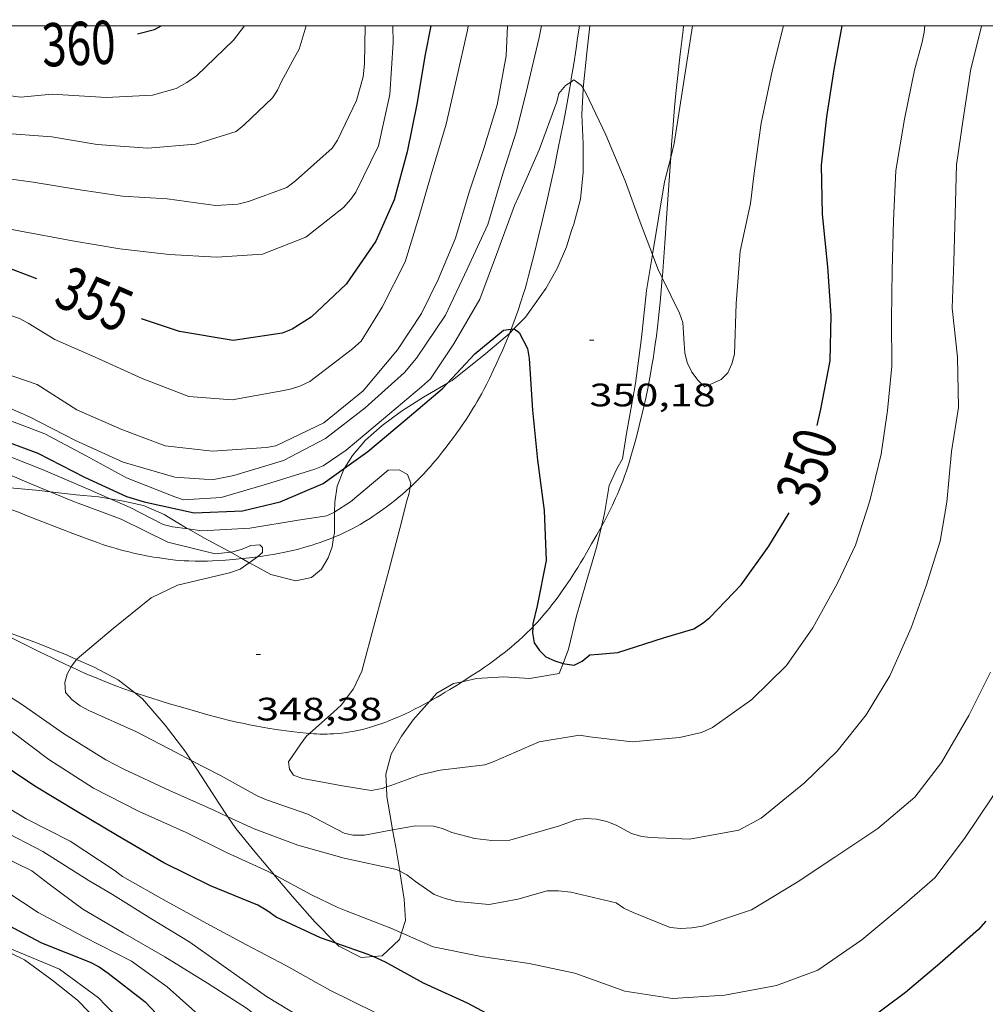
# Model space of a CAD drawing. Units: inches. Extents: x 452995 to 454005, y 4602498 to 4603002.
# Drawn here: x 453306 to 453350, y 4602955 to 4603000 of the extents above; entities that cross this region are included whole.
import ezdxf
from ezdxf.enums import TextEntityAlignment as Align

# ---------------------------------------------------------------- set-up
doc = ezdxf.new("R2010")
doc.units = ezdxf.units.IN
doc.header["$MEASUREMENT"] = 0
for name, color, linetype, lineweight in [('BOSC', 7, 'Continuous', 0), ('CAMI i PISTA FORESTAL', 7, 'Continuous', 0), ('CORBA DE NIVELL', 7, 'Continuous', 0), ('CORBA MESTRA', 7, 'Continuous', 0), ('COTA ALTIMETRICA', 7, 'Continuous', 0), ('ETIQUETA CORBA MESTRA', 7, 'Continuous', 0), ('MARC FULL', 7, 'Continuous', 0)]:
    doc.layers.add(name, color=color, linetype=linetype, lineweight=lineweight)
doc.styles.add('Style-Arial', font='ARIAL.TTF')
doc.linetypes.add('bosc', pattern='A,-2.235,[9,dgnlstyle-mataro.shx,S=0.035752,R=0,X=0,Y=0],-2.235', length=4.47)

# ---------------------------------------------------------------- blocks, each defined once
blk = doc.blocks.new('COTA')
at = {"color": 0, "linetype": 'ByBlock', "lineweight": -2}
blk.add_line((0, 0), (0.2, 0), dxfattribs=at)

msp = doc.modelspace()

# ---------------------------------------------------------------- linework, layer by layer
at = {"layer": 'BOSC', "color": 3, "linetype": 'bosc', "lineweight": 20}
for points in [[(453332.203, 4603000, 357.763), (453332.058, 4602998.767, 357.475), (453331.893, 4602997.125, 357.15)], [(453335.934, 4602993.921, 354.88), (453336.098, 4602994.575, 354.907), (453336.944, 4603000, 355.249)], [(453331.893, 4602997.125, 357.15), (453331.887, 4602997.067, 357.139), (453331.831, 4602995.913, 356.931), (453331.894, 4602994.556, 356.763), (453331.899, 4602993.244, 356.723), (453331.767, 4602991.995, 356.707), (453331.463, 4602990.852, 356.691), (453331.351, 4602990.549, 356.683), (453331.121, 4602989.803, 356.611), (453330.692, 4602988.796, 356.507), (453330.174, 4602987.87, 356.419), (453329.224, 4602986.55, 356.219), (453328.697, 4602986.01, 356.12)], [(453335.093, 4602989.445, 354.722), (453335.653, 4602992.802, 354.835), (453335.934, 4602993.921, 354.88)], [(453332.739, 4602976.892, 353.9), (453332.883, 4602977.486, 353.955), (453333.087, 4602978.785, 354.131), (453333.455, 4602979.553, 354.483), (453333.706, 4602980.014, 354.475), (453333.893, 4602981.185, 354.475), (453334.317, 4602983.493, 354.499), (453334.58, 4602985.594, 354.571), (453334.817, 4602987.787, 354.667), (453335.093, 4602989.445, 354.722)], [(453328.697, 4602986.01, 356.12), (453328.494, 4602985.802, 356.083), (453328.489, 4602985.798, 356.082)], [(453328.489, 4602985.798, 356.082), (453327.391, 4602984.877, 355.899), (453325.844, 4602983.621, 355.651), (453325.63, 4602983.499, 355.639)], [(453325.63, 4602983.499, 355.639), (453324.511, 4602982.857, 355.579), (453323.5, 4602982.207, 355.587), (453322.607, 4602981.542, 355.587), (453321.833, 4602980.871, 355.539), (453321.232, 4602980.169, 355.403), (453320.873, 4602979.576, 355.228)], [(453320.873, 4602979.576, 355.228), (453320.821, 4602979.489, 355.203), (453320.534, 4602978.748, 355.019), (453320.424, 4602978.008, 354.843), (453320.409, 4602977.554, 354.736)], [(453307.269, 4602978.493, 354.537), (453306.781, 4602978.548, 354.531), (453305.421, 4602978.667, 354.523)], [(453310.053, 4602978.162, 354.55), (453309.503, 4602978.253, 354.555), (453308.479, 4602978.354, 354.555), (453307.269, 4602978.493, 354.537)], [(453313.655, 4602976.77, 354.526), (453313.525, 4602976.845, 354.523), (453312.538, 4602977.437, 354.523), (453311.586, 4602977.85, 354.531), (453310.584, 4602978.074, 354.547), (453310.053, 4602978.162, 354.55)], [(453320.409, 4602977.554, 354.736), (453320.401, 4602977.288, 354.675), (453320.402, 4602976.59, 354.579), (453320.367, 4602976.383, 354.563)], [(453315.618, 4602975.693, 354.575), (453315.524, 4602975.745, 354.579), (453314.536, 4602976.263, 354.547), (453313.655, 4602976.77, 354.526)], [(453330.965, 4602970.563, 353.79), (453331.216, 4602971.22, 353.795), (453331.572, 4602972.7, 353.787), (453332.03, 4602974.295, 353.779), (453332.501, 4602975.912, 353.811), (453332.739, 4602976.892, 353.9)], [(453320.367, 4602976.383, 354.563), (453320.295, 4602975.946, 354.531), (453320.121, 4602975.445, 354.483), (453319.813, 4602974.915, 354.427), (453319.342, 4602974.531, 354.403), (453318.618, 4602974.372, 354.403), (453317.474, 4602974.666, 354.459), (453316.688, 4602975.092, 354.539), (453316.474, 4602975.212, 354.546)], [(453316.135, 4602975.402, 354.558), (453315.618, 4602975.693, 354.575)], [(453316.474, 4602975.212, 354.546), (453316.135, 4602975.402, 354.558)], [(453304.185, 4602972.385, 350.657), (453305.222, 4602972.029, 350.691), (453306.697, 4602971.492, 350.747), (453308.057, 4602970.941, 350.763), (453308.494, 4602970.747, 350.763)], [(453308.494, 4602970.747, 350.763), (453309.271, 4602970.403, 350.763), (453310.422, 4602969.803, 350.763), (453311.174, 4602969.216, 350.736)], [(453326.968, 4602969.86, 353.787), (453328.23, 4602969.937, 353.787), (453329.41, 4602969.862, 353.787), (453330.788, 4602970.099, 353.787), (453330.965, 4602970.563, 353.79)], [(453324.788, 4602968.803, 353.489), (453325.127, 4602969.192, 353.635), (453325.909, 4602969.629, 353.755), (453326.311, 4602969.717, 353.767)], [(453326.311, 4602969.717, 353.767), (453326.968, 4602969.86, 353.787)], [(453311.174, 4602969.216, 350.736), (453311.544, 4602968.927, 350.723), (453312.59, 4602967.717, 350.659), (453313.502, 4602966.518, 350.603), (453313.787, 4602966.083, 350.565)], [(453322.804, 4602964.86, 352.054), (453322.778, 4602965.445, 352.219), (453323.029, 4602966.366, 352.555), (453323.505, 4602967.205, 352.867), (453324.048, 4602967.952, 353.171), (453324.788, 4602968.803, 353.489)], [(453313.787, 4602966.083, 350.565), (453314.284, 4602965.325, 350.499), (453315.063, 4602964.11, 350.355), (453315.489, 4602963.481, 350.277)], [(453313.378, 4602949.428, 345.8), (453313.047, 4602949.824, 345.843), (453311.874, 4602951.221, 346.043), (453310.679, 4602952.62, 346.227), (453309.594, 4602953.913, 346.363), (453308.531, 4602955.005, 346.363), (453307.347, 4602955.944, 346.371), (453306.083, 4602956.878, 346.379), (453300.516, 4602959.579, 346.235), (453298.973, 4602960.248, 346.203), (453297.7, 4602960.621, 346.163), (453296.891, 4602960.726, 346.139), (453296.597, 4602960.865, 346.139), (453295.074, 4602961.698, 346.187), (453293.899, 4602962.675, 346.395), (453292.504, 4602963.603, 346.683), (453291.528, 4602964.455, 346.899), (453290.679, 4602965.404, 347.115), (453290.59, 4602965.488, 347.132)], [(453323.09, 4602962.872, 351.685), (453323.019, 4602963.267, 351.755), (453322.824, 4602964.419, 351.931), (453322.804, 4602964.86, 352.054)], [(453315.489, 4602963.481, 350.277), (453315.853, 4602962.945, 350.211), (453316.745, 4602961.845, 350.115), (453317.572, 4602960.858, 350.131), (453317.605, 4602960.82, 350.131)], [(453323.425, 4602960.968, 351.303), (453323.233, 4602962.078, 351.547), (453323.09, 4602962.872, 351.685)], [(453317.605, 4602960.82, 350.131), (453318.468, 4602959.803, 350.139), (453319.495, 4602958.629, 350.139), (453320.473, 4602957.64, 350.131)], [(453323.505, 4602958.121, 350.504), (453323.68, 4602958.694, 350.707), (453323.625, 4602959.681, 350.995), (453323.448, 4602960.838, 351.275), (453323.425, 4602960.968, 351.303)], [(453322.197, 4602957.022, 350.075), (453322.612, 4602957.056, 350.075), (453323.41, 4602957.809, 350.395), (453323.505, 4602958.121, 350.504)], [(453320.473, 4602957.64, 350.131), (453320.601, 4602957.51, 350.131), (453321.645, 4602956.976, 350.075), (453322.197, 4602957.022, 350.075)]]:
    msp.add_polyline3d(points, dxfattribs=at)
at = {"layer": 'CAMI i PISTA FORESTAL', "color": 7, "linetype": 'Continuous', "lineweight": 0}
for points in [[(453331.719, 4603000, 351.239), (453331.637, 4602999.429, 351.186), (453331.567, 4602998.96, 351.142), (453331.458, 4602998.255, 351.077), (453331.343, 4602997.552, 351.011), (453331.319, 4602997.41, 350.997)], [(453336.527, 4603000, 351.804), (453336.504, 4602999.808, 351.788), (453336.374, 4602998.692, 351.691), (453336.25, 4602997.575, 351.595), (453336.178, 4602996.886, 351.538), (453336.117, 4602996.239, 351.487), (453336.064, 4602995.633, 351.442), (453336.018, 4602995.064, 351.401), (453335.977, 4602994.53, 351.365), (453335.934, 4602993.921, 351.325)], [(453331.319, 4602997.41, 350.997), (453331.245, 4602996.979, 350.958), (453331.149, 4602996.443, 350.908), (453331.056, 4602995.941, 350.861), (453330.967, 4602995.471, 350.817), (453330.881, 4602995.03, 350.777), (453330.714, 4602994.206, 350.7), (453330.563, 4602993.486, 350.634), (453330.426, 4602992.856, 350.576), (453330.304, 4602992.306, 350.525), (453330.194, 4602991.825, 350.481), (453329.997, 4602990.983, 350.403), (453329.846, 4602990.353, 350.345), (453329.612, 4602989.407, 350.258), (453329.372, 4602988.462, 350.171), (453329.29, 4602988.155, 350.143), (453329.209, 4602987.868, 350.117), (453329.129, 4602987.601, 350.094), (453329.051, 4602987.352, 350.072), (453328.975, 4602987.12, 350.052), (453328.901, 4602986.903, 350.034), (453328.83, 4602986.7, 350.017), (453328.692, 4602986.321, 349.985)], [(453335.934, 4602993.921, 351.325), (453335.906, 4602993.529, 351.3), (453335.847, 4602992.653, 351.248), (453335.747, 4602991.119, 351.162), (453335.668, 4602989.969, 351.102), (453335.605, 4602989.106, 351.058), (453335.554, 4602988.46, 351.026), (453335.546, 4602988.368, 351.021)], [(453335.546, 4602988.368, 351.021), (453335.513, 4602987.975, 351.002), (453335.446, 4602987.248, 350.967), (453335.373, 4602986.522, 350.931), (453335.325, 4602986.092, 350.913), (453335.275, 4602985.69, 350.9), (453335.224, 4602985.313, 350.891), (453335.173, 4602984.961, 350.886), (453335.122, 4602984.631, 350.882), (453335.071, 4602984.322, 350.88), (453335.021, 4602984.033, 350.879), (453334.972, 4602983.762, 350.879), (453334.874, 4602983.256, 350.878), (453334.782, 4602982.813, 350.876), (453334.697, 4602982.426, 350.874), (453334.619, 4602982.088, 350.87), (453334.548, 4602981.793, 350.866), (453334.484, 4602981.535, 350.86), (453334.367, 4602981.083, 350.847), (453334.275, 4602980.745, 350.834), (453334.204, 4602980.492, 350.822), (453334.094, 4602980.112, 350.799)], [(453328.566, 4602985.994, 349.957), (453328.566, 4602985.992, 349.957), (453328.489, 4602985.798, 349.94)], [(453328.692, 4602986.321, 349.985), (453328.566, 4602985.994, 349.957)], [(453328.489, 4602985.798, 349.94), (453328.452, 4602985.705, 349.933), (453328.35, 4602985.455, 349.911), (453328.164, 4602985.018, 349.874), (453328.02, 4602984.692, 349.845), (453327.91, 4602984.449, 349.823), (453327.74, 4602984.084, 349.79), (453327.566, 4602983.72, 349.755), (453327.444, 4602983.473, 349.729), (453327.326, 4602983.245, 349.701), (453327.212, 4602983.034, 349.673), (453327.103, 4602982.838, 349.645), (453326.999, 4602982.656, 349.616), (453326.899, 4602982.488, 349.589), (453326.804, 4602982.331, 349.562), (453326.621, 4602982.039, 349.511), (453326.457, 4602981.788, 349.465), (453326.31, 4602981.569, 349.425), (453326.178, 4602981.38, 349.39), (453326.061, 4602981.215, 349.359), (453325.852, 4602980.928, 349.307), (453325.691, 4602980.714, 349.27), (453325.569, 4602980.555, 349.243), (453325.382, 4602980.316, 349.205), (453325.192, 4602980.078, 349.171), (453325.069, 4602979.928, 349.152), (453324.952, 4602979.789, 349.136), (453324.841, 4602979.661, 349.123), (453324.735, 4602979.543, 349.112), (453324.535, 4602979.325, 349.095), (453324.356, 4602979.139, 349.081), (453324.197, 4602978.979, 349.07), (453324.055, 4602978.842, 349.06), (453323.929, 4602978.723, 349.051), (453323.909, 4602978.705, 349.049)], [(453334.094, 4602980.112, 350.799), (453333.979, 4602979.733, 350.771), (453333.892, 4602979.461, 350.748), (453333.804, 4602979.21, 350.726), (453333.718, 4602978.977, 350.705), (453333.633, 4602978.761, 350.684), (453333.551, 4602978.56, 350.665), (453333.471, 4602978.373, 350.646), (453333.393, 4602978.199, 350.629), (453333.243, 4602977.876, 350.595), (453333.107, 4602977.595, 350.566), (453332.983, 4602977.351, 350.54), (453332.872, 4602977.139, 350.517), (453332.739, 4602976.892, 350.49)], [(453323.909, 4602978.705, 349.049), (453323.704, 4602978.519, 349.033), (453323.532, 4602978.368, 349.016), (453323.4, 4602978.257, 349.002), (453323.199, 4602978.092, 348.977), (453322.994, 4602977.93, 348.947), (453322.815, 4602977.794, 348.918), (453322.647, 4602977.67, 348.89), (453322.488, 4602977.556, 348.863), (453322.339, 4602977.453, 348.837), (453322.198, 4602977.358, 348.813), (453322.065, 4602977.272, 348.789), (453321.814, 4602977.115, 348.745), (453321.591, 4602976.984, 348.706), (453321.395, 4602976.874, 348.672), (453321.22, 4602976.781, 348.643), (453321.066, 4602976.702, 348.617), (453320.931, 4602976.635, 348.594), (453320.69, 4602976.522, 348.555), (453320.506, 4602976.441, 348.526), (453320.367, 4602976.383, 348.505)], [(453309.149, 4602976.252, 347.459), (453308.859, 4602976.359, 347.435), (453308.32, 4602976.563, 347.387), (453307.851, 4602976.744, 347.342), (453306.217, 4602977.384, 347.178), (453305.808, 4602977.542, 347.138), (453305.501, 4602977.659, 347.11), (453305.038, 4602977.833, 347.071), (453304.573, 4602978.003, 347.035), (453304.268, 4602978.112, 347.014), (453304.138, 4602978.159, 347.006)], [(453332.739, 4602976.892, 350.49), (453332.673, 4602976.77, 350.477), (453332.52, 4602976.494, 350.448), (453332.285, 4602976.08, 350.405), (453332.044, 4602975.667, 350.363), (453331.902, 4602975.426, 350.339), (453331.767, 4602975.202, 350.317), (453331.64, 4602974.994, 350.296), (453331.52, 4602974.8, 350.276), (453331.29, 4602974.442, 350.24), (453331.083, 4602974.133, 350.208), (453330.898, 4602973.866, 350.181), (453330.732, 4602973.635, 350.157), (453330.583, 4602973.436, 350.136), (453330.45, 4602973.263, 350.118), (453330.331, 4602973.113, 350.102), (453330.225, 4602972.983, 350.088), (453330.035, 4602972.758, 350.065), (453329.889, 4602972.591, 350.047), (453329.777, 4602972.468, 350.034), (453329.604, 4602972.284, 350.014), (453329.561, 4602972.241, 350.009)], [(453316.135, 4602975.402, 347.94), (453315.746, 4602975.363, 347.893), (453315.381, 4602975.331, 347.85), (453315.061, 4602975.31, 347.813), (453314.78, 4602975.295, 347.782), (453314.535, 4602975.287, 347.755), (453314.321, 4602975.283, 347.732), (453314.133, 4602975.282, 347.713), (453313.969, 4602975.284, 347.696), (453313.682, 4602975.292, 347.667), (453313.468, 4602975.303, 347.646), (453313.307, 4602975.314, 347.631), (453313.066, 4602975.335, 347.609), (453312.826, 4602975.362, 347.587), (453312.613, 4602975.39, 347.57), (453312.413, 4602975.419, 347.558), (453312.226, 4602975.447, 347.549), (453312.051, 4602975.476, 347.542), (453311.722, 4602975.534, 347.534), (453311.436, 4602975.59, 347.53), (453311.185, 4602975.644, 347.528), (453310.967, 4602975.694, 347.526), (453310.776, 4602975.74, 347.525), (453310.61, 4602975.783, 347.524), (453310.32, 4602975.862, 347.52), (453310.103, 4602975.926, 347.514), (453309.941, 4602975.976, 347.509), (453309.699, 4602976.055, 347.498), (453309.459, 4602976.139, 347.483), (453309.149, 4602976.252, 347.459)], [(453320.367, 4602976.383, 348.505), (453320.367, 4602976.382, 348.505), (453320.156, 4602976.297, 348.473), (453319.942, 4602976.216, 348.443), (453319.739, 4602976.144, 348.415), (453319.548, 4602976.08, 348.389), (453319.369, 4602976.023, 348.364), (453319.201, 4602975.972, 348.341), (453319.043, 4602975.926, 348.32), (453318.747, 4602975.846, 348.279), (453318.486, 4602975.782, 348.244), (453318.258, 4602975.73, 348.214), (453318.058, 4602975.688, 348.187), (453317.882, 4602975.653, 348.164), (453317.573, 4602975.597, 348.123), (453317.341, 4602975.558, 348.093), (453316.991, 4602975.506, 348.048), (453316.844, 4602975.487, 348.029)], [(453316.844, 4602975.487, 348.029), (453316.639, 4602975.46, 348.003), (453316.164, 4602975.405, 347.944), (453316.135, 4602975.402, 347.94)], [(453308.242, 4602970.399, 347.93), (453308.225, 4602970.407, 347.928), (453307.908, 4602970.555, 347.877), (453307.612, 4602970.696, 347.827), (453307.336, 4602970.829, 347.777), (453306.821, 4602971.082, 347.679), (453305.922, 4602971.53, 347.502), (453305.248, 4602971.866, 347.371), (453304.741, 4602972.116, 347.278), (453304.359, 4602972.301, 347.212), (453304.185, 4602972.385, 347.184)], [(453329.561, 4602972.241, 350.009), (453329.427, 4602972.102, 349.995), (453329.322, 4602971.998, 349.984), (453329.118, 4602971.803, 349.966), (453328.923, 4602971.625, 349.952), (453328.738, 4602971.462, 349.941), (453328.563, 4602971.314, 349.932), (453328.397, 4602971.177, 349.925), (453328.24, 4602971.052, 349.919), (453328.092, 4602970.937, 349.915), (453327.811, 4602970.726, 349.907), (453327.561, 4602970.546, 349.901), (453327.34, 4602970.391, 349.896), (453327.145, 4602970.258, 349.892), (453326.8, 4602970.029, 349.883), (453326.537, 4602969.86, 349.875), (453326.339, 4602969.734, 349.867), (453326.311, 4602969.717, 349.865)], [(453311.174, 4602969.216, 348.24), (453311.083, 4602969.247, 348.232), (453310.638, 4602969.404, 348.192), (453310.306, 4602969.526, 348.161), (453310.058, 4602969.621, 348.138), (453309.686, 4602969.768, 348.103), (453309.316, 4602969.921, 348.067), (453309.119, 4602970.005, 348.047), (453308.93, 4602970.088, 348.025), (453308.565, 4602970.251, 347.978), (453308.242, 4602970.399, 347.93)], [(453326.311, 4602969.717, 349.865), (453326.039, 4602969.546, 349.853), (453325.735, 4602969.359, 349.835), (453325.525, 4602969.231, 349.821), (453325.328, 4602969.113, 349.806), (453325.144, 4602969.005, 349.792), (453324.971, 4602968.905, 349.777), (453324.788, 4602968.803, 349.761)], [(453313.885, 4602968.381, 348.479), (453313.3, 4602968.55, 348.427), (453312.792, 4602968.7, 348.383), (453312.35, 4602968.834, 348.344), (453311.965, 4602968.955, 348.311), (453311.63, 4602969.063, 348.281), (453311.338, 4602969.16, 348.255), (453311.174, 4602969.216, 348.24)], [(453324.788, 4602968.803, 349.761), (453324.647, 4602968.724, 349.749), (453324.362, 4602968.571, 349.722), (453324.11, 4602968.442, 349.696), (453323.889, 4602968.333, 349.673), (453323.693, 4602968.24, 349.652), (453323.52, 4602968.161, 349.633), (453323.368, 4602968.094, 349.616), (453323.098, 4602967.981, 349.585), (453322.893, 4602967.9, 349.56), (453322.737, 4602967.841, 349.542), (453322.501, 4602967.756, 349.513), (453322.26, 4602967.676, 349.483), (453322.063, 4602967.615, 349.457), (453321.877, 4602967.563, 349.429), (453321.704, 4602967.518, 349.401), (453321.541, 4602967.48, 349.374), (453321.388, 4602967.448, 349.346), (453321.245, 4602967.42, 349.32), (453321.11, 4602967.397, 349.295), (453320.984, 4602967.378, 349.271), (453320.748, 4602967.347, 349.226), (453320.542, 4602967.326, 349.187), (453320.361, 4602967.312, 349.153), (453320.202, 4602967.304, 349.124), (453320.064, 4602967.299, 349.1), (453319.943, 4602967.298, 349.079), (453319.731, 4602967.299, 349.045), (453319.572, 4602967.304, 349.021), (453319.453, 4602967.31, 349.005), (453319.274, 4602967.322, 348.982), (453319.252, 4602967.324, 348.979)], [(453319.252, 4602967.324, 348.979), (453319.096, 4602967.339, 348.963), (453318.812, 4602967.37, 348.935), (453318.546, 4602967.401, 348.909), (453318.297, 4602967.433, 348.885), (453317.829, 4602967.498, 348.84), (453317.42, 4602967.561, 348.801), (453317.062, 4602967.622, 348.768), (453316.749, 4602967.678, 348.739), (453316.475, 4602967.731, 348.713), (453316.235, 4602967.78, 348.691), (453315.816, 4602967.871, 348.653), (453315.502, 4602967.944, 348.624), (453315.266, 4602968.002, 348.603), (453314.912, 4602968.093, 348.571), (453314.559, 4602968.19, 348.539), (453313.885, 4602968.381, 348.479)]]:
    msp.add_polyline3d(points, dxfattribs=at)
at = {"layer": 'CORBA DE NIVELL', "color": 30, "linetype": 'Continuous', "lineweight": 0}
for points, elevation in [([(453329.962, 4603000), (453329.959, 4602999.933), (453329.862, 4602999.475), (453329.327, 4602997.188), (453328.812, 4602995.138), (453328.175, 4602993.172), (453327.487, 4602990.83), (453326.541, 4602988.773), (453325.542, 4602986.64), (453324.199, 4602984.656), (453323.647, 4602983.995), (453321.824, 4602982.371), (453319.99, 4602980.947), (453318.05, 4602979.936), (453315.764, 4602979.239), (453314.828, 4602979.059), (453314.386, 4602979.075), (453313.026, 4602979.166), (453310.645, 4602979.862), (453308.449, 4602980.85), (453306.319, 4602981.956), (453304.268, 4602982.845), (453301.881, 4602983.599), (453300.374, 4602984.221)], 352.001), ([(453328.404, 4603000), (453328.33, 4602998.619), (453327.928, 4602996.36), (453327.309, 4602994.347), (453326.621, 4602992.318), (453325.998, 4602990.197), (453325.2, 4602988.285), (453324.433, 4602986.723), (453323.321, 4602985.037), (453321.73, 4602983.149), (453319.909, 4602981.673), (453317.704, 4602980.617), (453317.247, 4602980.526), (453314.774, 4602980.362), (453312.587, 4602980.604), (453310.587, 4602981.37), (453308.508, 4602982.279), (453306.679, 4602983.438), (453304.639, 4602984.139), (453302.611, 4602984.776), (453300.868, 4602985.358)], 353.001), ([(453326.585, 4603000), (453326.551, 4602999.81), (453326.036, 4602997.561), (453325.569, 4602995.467), (453324.866, 4602993.144), (453324.317, 4602991.21), (453323.667, 4602989.109), (453322.609, 4602987.01), (453321.637, 4602985.442), (453321.238, 4602985.097), (453319.266, 4602983.588), (453318.81, 4602983.373), (453318.355, 4602983.231), (453317.898, 4602983.14), (453315.688, 4602982.737), (453313.68, 4602982.89), (453311.527, 4602983.726), (453309.489, 4602984.637), (453307.488, 4602985.527), (453306.259, 4602986.271), (453305.864, 4602986.493), (453303.928, 4602987.156), (453302.9, 4602987.395)], 354.001), ([(453304.323, 4602990.841), (453305.825, 4602990.533), (453308.312, 4602990.071), (453310.489, 4602989.704), (453312.772, 4602989.448), (453314.97, 4602989.329), (453317.083, 4602989.463), (453319.082, 4602990.242), (453320.827, 4602991.622), (453321.16, 4602991.996), (453321.394, 4602992.328), (453322.444, 4602994.462), (453322.969, 4602996.835), (453323.112, 4602999.242), (453323.101, 4603000)], 356.001), ([(453304.555, 4602995.081), (453304.863, 4602995.063), (453307.351, 4602994.874), (453309.445, 4602994.531), (453311.786, 4602994.355), (453313.983, 4602994.549), (453315.863, 4602995.134), (453316.23, 4602995.431), (453317.549, 4602996.684), (453317.772, 4602997.028), (453317.947, 4602997.405), (453318.564, 4602998.549), (453318.774, 4602998.934), (453319.092, 4603000)], 358.001), ([(453304.57, 4602993.045), (453306.491, 4602992.783), (453308.557, 4602992.449), (453310.614, 4602992.139), (453312.681, 4602992.014), (453314.909, 4602991.712), (453315.947, 4602991.768), (453316.441, 4602991.89), (453318.213, 4602992.541), (453318.603, 4602992.848), (453320.297, 4602994.363), (453320.551, 4602994.733), (453321.42, 4602996.559), (453321.732, 4602997.656), (453321.796, 4602998.253), (453321.83, 4603000)], 357.001), ([(453304.891, 4602996.852), (453305.913, 4602996.716), (453307.361, 4602996.845), (453309.869, 4602996.694), (453312.008, 4602996.808), (453313.102, 4602997.11), (453313.592, 4602997.385), (453314.034, 4602997.704), (453315.75, 4602999.342), (453316.246, 4603000)], 359.001), ([(453322.804, 4602964.86), (453323.003, 4602964.927), (453324.363, 4602965.416), (453325.283, 4602965.634), (453327.357, 4602965.886), (453327.743, 4602966.012), (453329.868, 4602966.939), (453331.724, 4602967.253), (453332.2, 4602967.172), (453334.156, 4602966.944), (453336.337, 4602967.145), (453337.356, 4602967.374), (453337.871, 4602967.607), (453339.686, 4602968.891), (453341.284, 4602970.471), (453342.503, 4602972.204), (453343.637, 4602974.263), (453344.472, 4602976.018), (453345.134, 4602978.067), (453345.658, 4602980.219), (453345.948, 4602982.238), (453346.144, 4602984.282), (453346.134, 4602986.446), (453346.169, 4602988.72), (453346.221, 4602991.01), (453346.327, 4602993.323), (453346.734, 4602995.701), (453347.203, 4602997.954), (453347.55, 4602999.258), (453347.642, 4602999.721), (453347.666, 4603000)], 349.001), ([(453323.09, 4602962.872), (453324.144, 4602963.065), (453324.983, 4602963.048), (453325.399, 4602962.938), (453325.821, 4602962.759), (453326.894, 4602962.479), (453327.673, 4602962.392), (453328.499, 4602962.406), (453330.804, 4602963.056), (453331.603, 4602963.361), (453332.038, 4602963.402), (453332.513, 4602963.372), (453332.98, 4602963.263), (453333.42, 4602963.099), (453334.129, 4602962.702), (453334.6, 4602962.565), (453335.006, 4602962.529), (453336.81, 4602962.445), (453339.083, 4602962.859), (453340.109, 4602963.417), (453342.108, 4602965.042), (453343.622, 4602966.511), (453344.966, 4602968.182), (453346.056, 4602969.995), (453347.044, 4602972.203), (453347.736, 4602974.141), (453348.383, 4602976.208), (453348.693, 4602978.004), (453348.904, 4602980.353), (453349.224, 4602982.386), (453349.182, 4602984.701), (453348.932, 4602986.966), (453349.018, 4602989.116), (453349.067, 4602991.298), (453349.142, 4602993.586), (453349.445, 4602995.689), (453349.791, 4602998.015), (453350.297, 4602999.975), (453350.301, 4603000)], 348.001), ([(453341.14, 4603000), (453340.633, 4602997.997), (453340.114, 4602995.504), (453339.788, 4602993.205), (453339.614, 4602991.795), (453339.144, 4602989.604), (453338.966, 4602987.178), (453338.88, 4602984.84), (453338.762, 4602984.396), (453338.572, 4602983.976), (453338.267, 4602983.667), (453337.506, 4602983.342), (453337.202, 4602983.63), (453336.906, 4602984.019), (453336.7, 4602984.452), (453336.586, 4602984.899), (453336.551, 4602985.339), (453336.499, 4602986.309), (453336.349, 4602986.737), (453335.546, 4602988.368)], 351.001), ([(453346.607, 4602959.335), (453348.132, 4602960.667), (453349.506, 4602962.477), (453350.767, 4602964.36), (453351.934, 4602966.279), (453352.789, 4602968.459), (453353.576, 4602970.707), (453354.385, 4602972.942), (453354.923, 4602975.064), (453354.991, 4602977.21), (453355.062, 4602979.702), (453355.004, 4602981.774), (453354.78, 4602983.821), (453354.756, 4602986.202), (453355.005, 4602988.594), (453355.27, 4602990.842), (453355.499, 4602993.071), (453355.608, 4602995.429), (453355.549, 4602998.001), (453355.416, 4603000)], 346.001), ([(453331.319, 4602997.41), (453331.073, 4602997.244), (453330.775, 4602996.889), (453330.673, 4602996.501), (453329.854, 4602994.278), (453328.918, 4602992.145), (453328.715, 4602991.703), (453327.887, 4602989.453), (453327.122, 4602987.391), (453325.913, 4602985.322), (453324.84, 4602983.701), (453324.428, 4602983.334), (453322.669, 4602981.858), (453320.941, 4602980.408), (453319.89, 4602979.693), (453319.507, 4602979.539), (453317.272, 4602978.843), (453315.179, 4602978.226), (453313.427, 4602978.123), (453313.03, 4602978.26), (453310.806, 4602979.131), (453308.942, 4602980.146), (453307.027, 4602981.171), (453304.959, 4602981.942)], 351.001), ([(453331.893, 4602997.125), (453331.813, 4602997.258), (453331.459, 4602997.505), (453331.319, 4602997.41)], 351.001), ([(453335.093, 4602989.445), (453334.531, 4602990.945), (453333.829, 4602992.852), (453332.947, 4602994.973), (453332.021, 4602996.911), (453331.893, 4602997.125)], 351.001), ([(453335.546, 4602988.368), (453335.341, 4602988.784), (453335.093, 4602989.445)], 351.001), ([(453300.082, 4602981.801), (453300.244, 4602981.746), (453302.43, 4602981.094), (453304.795, 4602980.342), (453306.948, 4602979.506), (453308.994, 4602978.623), (453310.053, 4602978.162)], 349.001), ([(453300.218, 4602981.494), (453300.248, 4602981.488), (453302.362, 4602980.598), (453302.787, 4602980.453), (453303.534, 4602980.098), (453303.981, 4602979.888), (453306.198, 4602978.939), (453307.269, 4602978.493)], 348.001), ([(453320.409, 4602977.554), (453320.423, 4602977.56), (453321.145, 4602978.031), (453322.886, 4602979.491), (453323.391, 4602979.498), (453323.785, 4602979.293), (453323.94, 4602978.882), (453323.909, 4602978.705)], 349.001), ([(453307.269, 4602978.493), (453308.318, 4602978.055), (453310.556, 4602977.218), (453312.712, 4602976.166), (453314.891, 4602975.623), (453315.618, 4602975.693)], 348.001), ([(453310.053, 4602978.162), (453310.969, 4602977.763), (453312.496, 4602976.976), (453312.929, 4602976.87), (453313.655, 4602976.77)], 349.001), ([(453313.655, 4602976.77), (453314.287, 4602976.683), (453316.49, 4602976.808), (453318.737, 4602977.18), (453320.048, 4602977.372), (453320.409, 4602977.554)], 349.001), ([(453315.618, 4602975.693), (453315.666, 4602975.697), (453316.136, 4602975.832), (453316.538, 4602976.013), (453316.955, 4602976.039), (453317.085, 4602975.918), (453317.083, 4602975.687), (453316.844, 4602975.487)], 348.001), ([(453316.474, 4602975.212), (453316.044, 4602974.909), (453315.559, 4602974.753), (453313.158, 4602974.179), (453311.937, 4602973.593), (453310.189, 4602972.179), (453308.516, 4602970.775), (453308.494, 4602970.747)], 348.001), ([(453316.844, 4602975.487), (453316.746, 4602975.404), (453316.474, 4602975.212)], 348.001), ([(453289.604, 4602974.736), (453289.614, 4602974.736), (453291.917, 4602974.904), (453293.799, 4602974.989), (453294.279, 4602974.902), (453294.777, 4602974.745), (453296.816, 4602973.783), (453297.448, 4602973.279), (453297.794, 4602973.016), (453299.716, 4602971.682), (453301.741, 4602970.228), (453302.035, 4602969.952), (453303.61, 4602968.684), (453305.52, 4602967.404), (453307.214, 4602966.132), (453309.284, 4602964.798), (453311.387, 4602963.722), (453313.562, 4602962.748), (453315.413, 4602961.837), (453317.352, 4602960.957), (453317.605, 4602960.82)], 346.001), ([(453302.309, 4602973.152), (453302.181, 4602973.031), (453301.854, 4602972.798), (453301.25, 4602972.186), (453301.419, 4602971.785), (453301.72, 4602971.464), (453302.13, 4602971.15), (453304.048, 4602969.897), (453306, 4602968.653), (453307.895, 4602967.329), (453309.849, 4602966.108), (453310.674, 4602965.672), (453312.785, 4602964.687), (453314.836, 4602963.786), (453315.489, 4602963.481)], 347.001), ([(453308.494, 4602970.747), (453308.272, 4602970.456), (453308.242, 4602970.399)], 348.001), ([(453325.012, 4602959.898), (453325.518, 4602959.706), (453326.057, 4602959.573), (453327.549, 4602959.426), (453328.883, 4602959.678), (453330.227, 4602960.055), (453330.756, 4602960.06), (453331.325, 4602960.004), (453333.422, 4602959.508), (453333.769, 4602959.256), (453334.2, 4602959.054), (453335.917, 4602958.364), (453336.402, 4602958.322), (453336.904, 4602958.346), (453337.41, 4602958.427), (453339.673, 4602959.177), (453341.779, 4602960.464), (453343.516, 4602961.618), (453345.505, 4602962.943), (453347.215, 4602964.378), (453348.446, 4602965.985), (453349.704, 4602968.157), (453350.702, 4602970.154)], 347.001), ([(453307.988, 4602969.225), (453308.293, 4602968.875), (453308.66, 4602968.599), (453309.063, 4602968.393), (453311.259, 4602967.406), (453313.089, 4602966.445), (453313.787, 4602966.083)], 348.001), ([(453320.37, 4602968.326), (453319.252, 4602967.324)], 349.001), ([(453319.252, 4602967.324), (453319.101, 4602967.188), (453318.855, 4602966.846), (453318.29, 4602966.015), (453318.323, 4602965.678), (453318.509, 4602965.395), (453318.926, 4602965.253), (453319.702, 4602965.102), (453320.692, 4602964.931), (453322.096, 4602964.689), (453322.605, 4602964.792), (453322.804, 4602964.86)], 349.001), ([(453313.787, 4602966.083), (453315.142, 4602965.38), (453316.832, 4602964.448), (453317.265, 4602964.269), (453319.177, 4602963.607), (453320.849, 4602962.723), (453321.261, 4602962.63), (453321.79, 4602962.635), (453322.28, 4602962.723), (453323.09, 4602962.872)], 348.001), ([(453315.489, 4602963.481), (453316.691, 4602962.92), (453318.72, 4602962.169), (453320.859, 4602961.561), (453323.278, 4602961.043), (453323.425, 4602960.968)], 347.001), ([(453317.605, 4602960.82), (453319.352, 4602959.868), (453320.563, 4602959.297), (453320.952, 4602959.143), (453323.017, 4602958.338), (453323.505, 4602958.121)], 346.001), ([(453305.497, 4602957.359), (453307.711, 4602956.45), (453309.508, 4602955.117), (453309.837, 4602954.787), (453311.536, 4602953.049), (453313.377, 4602951.627), (453315.352, 4602950.256), (453317.4, 4602948.799), (453319.227, 4602947.617), (453321.38, 4602946.458), (453323.404, 4602945.253), (453325.245, 4602944.291), (453326.412, 4602943.643)], 339.001)]:
    msp.add_lwpolyline(points, dxfattribs=dict(at, elevation=elevation))
at = {"layer": 'CORBA DE NIVELL', "color": 30, "linetype": 'Continuous', "lineweight": 0, "flags": 128}
for points, elevation in [([(453323.909, 4602978.705), (453323.859, 4602978.418), (453323.734, 4602978.02), (453323.515, 4602977.148), (453322.917, 4602974.849), (453322.27, 4602972.458), (453321.671, 4602970.211), (453321.28, 4602969.382), (453320.715, 4602968.637), (453320.37, 4602968.326)], 349.001), ([(453308.242, 4602970.399), (453308.068, 4602970.065), (453307.949, 4602969.683), (453307.988, 4602969.225)], 348.001), ([(453325.451, 4602950.295), (453323.834, 4602951.16), (453323.478, 4602951.373), (453321.463, 4602952.555), (453319.372, 4602953.902), (453317.269, 4602955.176), (453315.532, 4602956.412), (453313.719, 4602957.69), (453311.93, 4602958.789), (453310.158, 4602959.892), (453309.029, 4602960.553), (453306.93, 4602961.873), (453304.975, 4602962.895), (453303.095, 4602963.866), (453301.019, 4602965.059), (453298.946, 4602966.483), (453296.954, 4602967.863), (453295.18, 4602968.87), (453293.308, 4602969.669)], 343.001), ([(453326.065, 4602946.19), (453324.36, 4602947.09), (453322.445, 4602948.24), (453321.26, 4602949.042), (453319.614, 4602950.219), (453317.799, 4602951.536), (453316.107, 4602952.843), (453314.383, 4602954.101), (453312.672, 4602955.631), (453311.037, 4602956.807), (453308.863, 4602957.917), (453306.725, 4602959.058), (453305.276, 4602960.014), (453303.247, 4602961.299), (453301.522, 4602962.483), (453299.453, 4602963.754), (453297.339, 4602964.967), (453295.444, 4602966.094)], 341.001), ([(453322.29, 4602954.449), (453320.193, 4602955.467), (453318.196, 4602956.602), (453316.311, 4602957.579), (453314.679, 4602958.454), (453312.631, 4602959.587), (453310.624, 4602960.722), (453310.235, 4602961.012), (453308.194, 4602962.349), (453306.172, 4602963.378), (453304.15, 4602964.605)], 344.001), ([(453325.244, 4602948.755), (453324.576, 4602949.078), (453322.801, 4602950.085), (453322.132, 4602950.609), (453321.717, 4602950.866), (453319.975, 4602951.859), (453318.128, 4602953.264), (453316.346, 4602954.641), (453314.539, 4602955.799), (453312.573, 4602957.01), (453310.654, 4602958.115), (453308.785, 4602959.21), (453307.234, 4602960.373), (453306.43, 4602960.983), (453304.245, 4602962.043)], 342.001), ([(453323.425, 4602960.968), (453323.751, 4602960.803), (453324.156, 4602960.495), (453325.012, 4602959.898)], 347.001), ([(453323.505, 4602958.121), (453324.968, 4602957.469), (453327.178, 4602957.026), (453329.405, 4602956.712), (453331.512, 4602956.255), (453333.824, 4602955.428), (453336.026, 4602955.082), (453338.436, 4602955.246), (453340.826, 4602955.695), (453342.727, 4602956.392), (453344.769, 4602957.792), (453346.607, 4602959.335)], 346.001)]:
    msp.add_lwpolyline(points, dxfattribs=dict(at, elevation=elevation))
at = {"layer": 'CORBA MESTRA', "color": 30, "linetype": 'Continuous', "lineweight": 30}
for points, elevation in [([(453311.309, 4602999.637), (453312.101, 4602999.836), (453312.395, 4603000)], 360.001), ([(453342.696, 4602981.554), (453342.874, 4602982.308), (453343.296, 4602984.543), (453343.354, 4602986.627), (453343.192, 4602988.873), (453342.951, 4602991.302), (453342.905, 4602993.571), (453343.14, 4602995.805), (453343.49, 4602997.989), (453343.848, 4603000)], 350.001), ([(453306.654, 4602988.315), (453305.049, 4602988.938), (453303.885, 4602989.235)], 355.001), ([(453325.63, 4602983.499), (453326.896, 4602984.859), (453328.215, 4602985.948), (453328.566, 4602985.994)], 350.001), ([(453328.566, 4602985.994), (453328.697, 4602986.01)], 350.001), ([(453328.697, 4602986.01), (453328.704, 4602986.011), (453328.941, 4602985.844), (453329.325, 4602985.1), (453329.393, 4602984.646), (453329.554, 4602982.264), (453329.789, 4602979.955), (453330.09, 4602977.617), (453330.189, 4602975.309), (453329.762, 4602973.217), (453329.564, 4602972.383), (453329.561, 4602972.241)], 350.001), ([(453320.873, 4602979.576), (453321.942, 4602980.346), (453323.676, 4602981.801), (453325.386, 4602983.236), (453325.63, 4602983.499)], 350.001), ([(453299.994, 4602982.274), (453301.193, 4602981.912), (453303.519, 4602981.169), (453305.382, 4602980.759), (453306.703, 4602980.277), (453308.862, 4602979.157), (453310.8, 4602978.266), (453311.625, 4602978.018), (453313.921, 4602977.522), (453316.155, 4602977.606), (453317.905, 4602978.031), (453319.891, 4602978.867), (453320.873, 4602979.576)], 350.001), ([(453329.557, 4602971.98), (453329.624, 4602971.514), (453329.882, 4602971.157), (453330.163, 4602970.859), (453330.59, 4602970.674), (453330.965, 4602970.563)], 350.001), ([(453304.828, 4602958.729), (453306.875, 4602957.658), (453309.12, 4602956.763), (453309.543, 4602956.544), (453309.956, 4602956.264), (453311.657, 4602954.934), (453313.263, 4602953.243), (453314.687, 4602951.796), (453316.5, 4602950.382), (453318.266, 4602949.211), (453320.084, 4602948.189), (453321.935, 4602947.016), (453323.931, 4602945.82), (453326.056, 4602944.595), (453326.406, 4602944.421)], 340.001), ([(453350.488, 4602958.662), (453350.158, 4602958.271), (453348.363, 4602956.702), (453346.776, 4602955.37), (453344.959, 4602954.013), (453342.956, 4602952.604), (453341.91, 4602952.133), (453339.781, 4602951.558), (453339.333, 4602951.495), (453338.226, 4602951.398), (453336.861, 4602951.479), (453334.639, 4602951.713), (453332.59, 4602952.437), (453330.357, 4602953.206), (453328.368, 4602953.897), (453326.556, 4602954.873), (453324.513, 4602955.79), (453322.759, 4602956.773), (453322.197, 4602957.022)], 345.001), ([(453322.197, 4602957.022), (453321.961, 4602957.126), (453320.473, 4602957.64)], 345.001)]:
    msp.add_lwpolyline(points, dxfattribs=dict(at, elevation=elevation))
at = {"layer": 'CORBA MESTRA', "color": 30, "linetype": 'Continuous', "lineweight": 30, "flags": 128}
for points, elevation in [([(453324.853, 4603000), (453324.596, 4602998.687), (453324.207, 4602996.387), (453323.76, 4602994.195), (453323.157, 4602991.976), (453322.324, 4602990.056), (453320.947, 4602988.075), (453319.332, 4602986.553), (453318.454, 4602985.994), (453317.995, 4602985.807), (453315.734, 4602985.476), (453313.249, 4602985.887), (453311.492, 4602986.48)], 355.001), ([(453330.965, 4602970.563), (453331.049, 4602970.538), (453331.475, 4602970.478), (453331.845, 4602970.673), (453332.193, 4602970.954), (453332.611, 4602970.992), (453333.497, 4602971.067), (453335.606, 4602971.74), (453337.011, 4602972.157), (453337.438, 4602972.432), (453337.745, 4602972.689), (453339.193, 4602974.186), (453340.462, 4602975.972), (453341.409, 4602977.509)], 350.001), ([(453329.561, 4602972.241), (453329.557, 4602971.98)], 350.001), ([(453320.473, 4602957.64), (453319.756, 4602957.887), (453317.716, 4602958.838), (453317.332, 4602959.121), (453316.861, 4602959.395), (453314.686, 4602960.295), (453312.518, 4602961.348), (453310.364, 4602962.621), (453308.501, 4602963.721), (453306.565, 4602964.896), (453304.676, 4602966.151), (453303.024, 4602967.324), (453301.218, 4602968.753), (453299.18, 4602970.124), (453297.32, 4602971.248)], 345.001)]:
    msp.add_lwpolyline(points, dxfattribs=dict(at, elevation=elevation))
at = {"layer": 'MARC FULL', "color": 0, "linetype": 'Continuous'}
msp.add_lwpolyline([(453000, 4603000), (454000, 4603000)], dxfattribs=at)

# ---------------------------------------------------------------- block references
at = {"layer": 'COTA ALTIMETRICA', "color": 7, "linetype": 'Continuous', "lineweight": 0, "xscale": 1.000001550400009, "yscale": 1.000001550399986, "zscale": 1.0000015504, "rotation": 359.9995652666707}
for p in [(453332.184, 4602985.484, 350.177), (453316.787, 4602970.977, 348.385)]:
    msp.add_blockref('COTA', p, dxfattribs=at)

# ---------------------------------------------------------------- texts
at = {"layer": 'COTA ALTIMETRICA', "color": 7, "linetype": 'Continuous', "lineweight": 0, "style": 'Style-Arial', "width": 1.333331}
for s, p in [('350,18', (453332.184, 4602983.484, 350.177)), ('348,38', (453316.787, 4602968.977, 348.385))]:
    msp.add_text(s, height=1.05, rotation=359.9996, dxfattribs=at).set_placement(p, align=Align.TOP_LEFT)
at = {"layer": 'ETIQUETA CORBA MESTRA', "color": 7, "linetype": 'Continuous', "lineweight": 0, "style": 'Style-Arial', "width": 0.750001}
for s, rotation, p in [('360', 2.6093, (453308.595, 4602999.191, 360.001)), ('355', 336.7364, (453309.32, 4602987.387, 355.001)), ('350', 71.8223, (453342.221, 4602979.645, 350.001))]:
    msp.add_text(s, height=2, rotation=rotation, dxfattribs=at).set_placement(p, align=Align.MIDDLE_CENTER)

doc.saveas('drawing.dxf')
